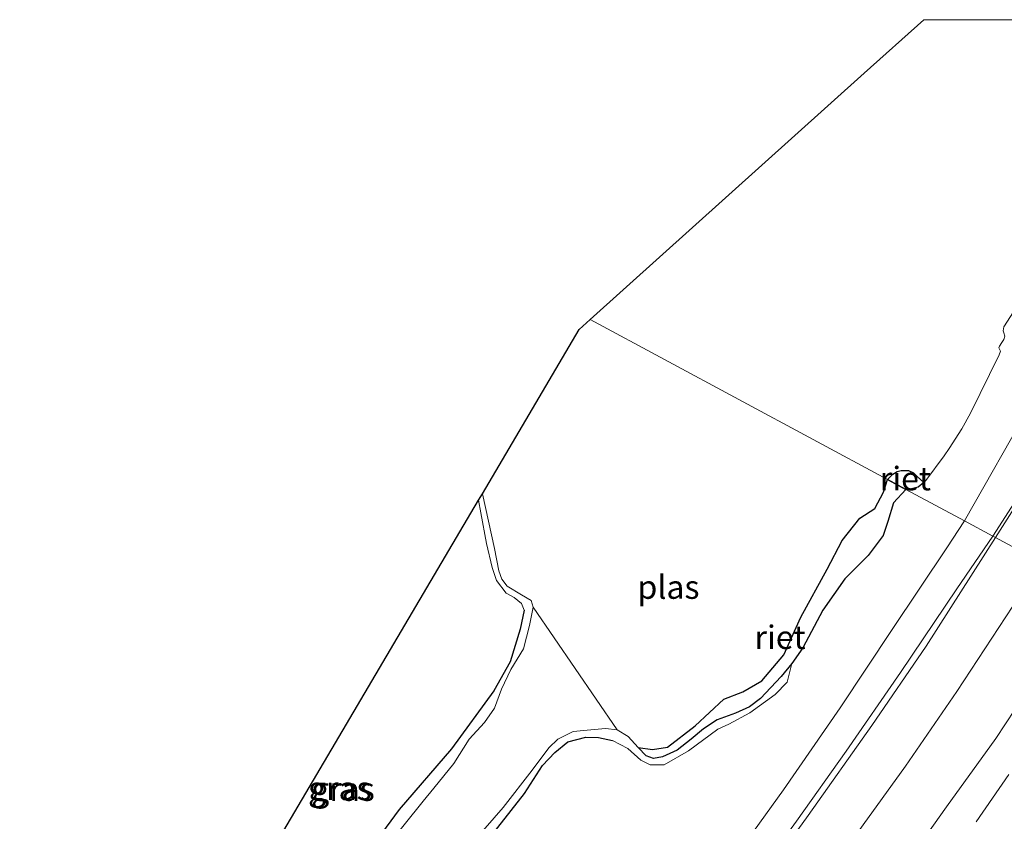
# Model space of a CAD drawing. Units: metres. Extents: x 129994 to 140004, y 487500 to 493753.
# Drawn here: x 133488 to 133593, y 493665 to 493750 of the extents above; entities that cross this region are included whole.
import ezdxf
from ezdxf.enums import TextEntityAlignment as Align

# ---------------------------------------------------------------- set-up
doc = ezdxf.new("R2010")
doc.units = ezdxf.units.M
for name, color, linetype in [('B-ME-GW-INSTEEKWATERGANG-L-B1', 10, 'Continuous'), ('B-ME-IE-RIET-GV-B6', 10, 'Continuous'), ('B-ME-KG-KADASTRAAL-OPNAMEDTMGRENS-L-B1', 10, 'Continuous')]:
    doc.layers.add(name, color=color, linetype=linetype)
for name, color, linetype, lineweight in [('B-ME-GW-KRUINLIJN-L-B1', 93, 'Continuous', 18), ('B-ME-GW-TEENLIJN-L-B1', 93, 'Continuous', 18), ('B-ME-IE-GRASLAND-GV-B6', 93, 'Continuous', 18), ('B-ME-IE-HULPGEOMETRIE-L-B1', 53, 'Continuous', 18), ('B-ME-OG-WATER-GV-B6', 153, 'Continuous', 18), ('B-ME-VH-VERH_SOORT-BITUMEN-GV-B6', 8, 'IE-TERREINAFSCHEIDING-NATUURLIJK-HOUTWAL', 18)]:
    doc.layers.add(name, color=color, linetype=linetype, lineweight=lineweight)
doc.styles.add('NLCS-ISO', font='NLCS-ISO.TTF')
doc.linetypes.add('IE-TERREINAFSCHEIDING-NATUURLIJK-HOUTWAL', pattern='A,7,-1.5,[67,NLCS.SHX,S=0.75,R=45,X=0,Y=0],-1.5,7,-1.5,[70,NLCS.SHX,S=0.75,R=0,X=0,Y=0],-1.5', length=20)

msp = doc.modelspace()

# ---------------------------------------------------------------- linework, layer by layer
at = {"layer": 'B-ME-GW-INSTEEKWATERGANG-L-B1'}
for points in [[(133541.76, 493687.195, -1.435), (133541.31, 493685.205, -1.403), (133540.251, 493681.719, -1.368), (133538.528, 493678.642, -1.343), (133534.023, 493672.468, -1.345), (133528.46, 493666.017, -1.333), (133525.287, 493661.728, -1.336), (133522.27, 493657.017, -1.296), (133520.123, 493654.751, -1.243), (133516.336, 493648.139, -1.233), (133512.378, 493642.149, -1.302), (133509.936, 493639.076, -1.344), (133508.551, 493637.626, -1.335), (133507.725, 493637.632, -1.323), (133506.526, 493638.136, -1.337), (133503.681, 493639.939, -1.351), (133502.499, 493640.562, -1.338)], [(133513.701, 493630.068, -1.412), (133514.302, 493631.651, -1.386), (133516.336, 493634.317, -1.405), (133518.305, 493636.529, -1.457), (133521.505, 493640.666, -1.429), (133525.037, 493645.369, -1.424), (133528.457, 493649.893, -1.402), (133532.241, 493654.864, -1.398), (133537.146, 493661.789, -1.484), (133541.784, 493667.728, -1.478), (133543.703, 493670.687, -1.488), (133544.991, 493672.08, -1.505), (133546.378, 493673.202, -1.505), (133548.317, 493673.704, -1.49), (133549.652, 493673.657, -1.438), (133551.136, 493673.355, -1.381)]]:
    msp.add_polyline3d(points, dxfattribs=at)
at = {"layer": 'B-ME-GW-KRUINLIJN-L-B1'}
for points in [[(133591.623, 493695.066, 0.409), (133596.792, 493703.13, 0.477), (133600.252, 493708.628, 0.48), (133603.302, 493713.363, 0.447), (133608.489, 493721.788, 0.408), (133616.601, 493734.936, 0.385), (133622.09, 493743.632, 0.408), (133625.531, 493749.022, 0.421), (133626.176, 493750, 0.423)], [(133536.897, 493698.899, -1.472), (133537.136, 493697.56, -1.474), (133537.737, 493694.303, -1.486), (133538.323, 493691.734, -1.466), (133538.785, 493690.359, -1.448), (133539.818, 493689.033, -1.439), (133540.685, 493688.543, -1.452), (133541.468, 493687.921, -1.48), (133541.76, 493687.195, -1.435)], [(133563.69, 493655.1, 0.354), (133570.71, 493664.769, 0.354), (133576.012, 493672.209, 0.381), (133581.789, 493680.588, 0.368), (133587.772, 493689.481, 0.367), (133591.623, 493695.066, 0.409)], [(133582.543, 493660.459, 3.003), (133586.694, 493666.281, 2.963), (133591.916, 493673.577, 2.933), (133598.08, 493682.919, 2.867)], [(133551.136, 493673.355, -1.381), (133552.771, 493672.496, -1.368), (133554.143, 493671.247, -1.408), (133555.134, 493670.759, -1.398), (133556.625, 493670.752, -1.386), (133559.224, 493672.26, -1.333), (133562.349, 493674.549, -1.4), (133563.512, 493675.097, -1.41), (133565.754, 493676.293, -1.402), (133568.461, 493678.233, -1.423), (133569.741, 493679.562, -1.436), (133570.224, 493681.534, -1.85)], [(133593.312, 493669.725, 2.96), (133589.817, 493664.684, 3.014)]]:
    msp.add_polyline3d(points, dxfattribs=at)
at = {"layer": 'B-ME-GW-TEENLIJN-L-B1'}
for points in [[(133621.673, 493750, -1.268), (133618.633, 493745.185, -1.266), (133614.021, 493737.538, -1.217), (133611.292, 493733.331, -1.161), (133606.002, 493724.788, -1.181), (133601.234, 493717.145, -1.158), (133595.663, 493709.107, -1.187), (133588.603, 493696.691, -1.092)], [(133564.222, 493661.022, -1.133), (133569.347, 493668.113, -1.144), (133575.38, 493676.818, -1.221), (133580.893, 493685.135, -1.233), (133586.71, 493693.82, -1.115), (133588.603, 493696.691, -1.092)], [(133593.733, 493687.644, 0.556), (133587.789, 493678.563, 0.582), (133582.304, 493670.621, 0.583), (133575.328, 493660.953, 0.589)]]:
    msp.add_polyline3d(points, dxfattribs=at)
at = {"layer": 'B-ME-IE-GRASLAND-GV-B6'}
for points in [[(133626.176, 493750, 0.423), (133625.531, 493749.022, 0.421), (133622.09, 493743.632, 0.408), (133616.601, 493734.936, 0.385), (133608.489, 493721.788, 0.408), (133603.302, 493713.363, 0.447), (133600.252, 493708.628, 0.48), (133596.792, 493703.13, 0.477), (133591.623, 493695.066, 0.409), (133588.603, 493696.691, -1.092), (133595.663, 493709.107, -1.187), (133601.234, 493717.145, -1.158), (133606.002, 493724.788, -1.181), (133611.292, 493733.331, -1.161), (133614.021, 493737.538, -1.217), (133618.633, 493745.185, -1.266), (133621.673, 493750, -1.268), (133626.176, 493750, 0.423)], [(133626.597, 493750, 0.412), (133625.001, 493747.613, 0.42), (133620.472, 493740.419, 0.394), (133614.265, 493730.536, 0.374), (133605.608, 493716.525, 0.522), (133598.021, 493704.583, 0.532), (133591.879, 493694.929, 0.451), (133591.623, 493695.066, 0.409), (133596.792, 493703.13, 0.477), (133600.252, 493708.628, 0.48), (133603.302, 493713.363, 0.447), (133608.489, 493721.788, 0.408), (133616.601, 493734.936, 0.385), (133622.09, 493743.632, 0.408), (133625.531, 493749.022, 0.421), (133626.176, 493750, 0.423), (133626.597, 493750, 0.412)], [(133595.663, 493709.107, -1.187), (133588.603, 493696.691, -1.092), (133582.362, 493700.047, -1.85), (133582.94, 493700.11, -1.85), (133583.658, 493700.296, -1.85), (133584.254, 493700.785, -1.85), (133584.466, 493701.004, -1.85), (133586.434, 493703.61, -1.85), (133586.944, 493704.383, -1.85), (133588.317, 493706.5, -1.85), (133589.245, 493708.142, -1.85), (133592.292, 493714.355, -1.85), (133592.416, 493714.764, -1.85), (133592.345, 493714.898, -1.85), (133592.257, 493715.088, -1.85), (133592.319, 493715.292, -1.85), (133592.574, 493715.679, -1.85), (133592.789, 493715.991, -1.85), (133592.893, 493716.363, -1.85), (133592.79, 493716.704, -1.85), (133592.722, 493716.931, -1.85), (133592.789, 493717.322, -1.85), (133596.891, 493723.73, -1.85)], [(133537.146, 493661.789, -1.484), (133541.784, 493667.728, -1.478), (133543.703, 493670.687, -1.488), (133544.991, 493672.08, -1.505), (133546.378, 493673.202, -1.505), (133548.317, 493673.704, -1.49), (133549.652, 493673.657, -1.438), (133551.136, 493673.355, -1.381), (133552.771, 493672.496, -1.368), (133554.143, 493671.247, -1.408), (133555.134, 493670.759, -1.398), (133556.625, 493670.752, -1.386), (133559.224, 493672.26, -1.333), (133562.349, 493674.549, -1.4), (133563.512, 493675.097, -1.41), (133565.754, 493676.293, -1.402), (133568.461, 493678.233, -1.423), (133569.741, 493679.562, -1.436), (133570.224, 493681.534, -1.85), (133571.381, 493683.19, -1.85), (133573.531, 493687.218, -1.85), (133575.845, 493690.528, -1.85), (133576.955, 493691.634, -1.85), (133578.333, 493693.035, -1.85), (133579.935, 493695.164, -1.85), (133580.446, 493696.631, -1.85), (133581.041, 493698.615, -1.85), (133582.362, 493700.047, -1.85)], [(133582.362, 493700.047, -1.85), (133588.603, 493696.691, -1.092), (133586.71, 493693.82, -1.115), (133580.893, 493685.135, -1.233), (133575.38, 493676.818, -1.221), (133569.347, 493668.113, -1.144), (133564.222, 493661.022, -1.133)], [(133525.287, 493661.728, -1.336), (133528.46, 493666.017, -1.333), (133534.023, 493672.468, -1.345), (133538.528, 493678.642, -1.343), (133540.251, 493681.719, -1.368), (133541.31, 493685.205, -1.403), (133541.76, 493687.195, -1.435), (133541.468, 493687.921, -1.48), (133540.685, 493688.543, -1.452), (133539.818, 493689.033, -1.439), (133538.785, 493690.359, -1.448), (133538.323, 493691.734, -1.466), (133537.737, 493694.303, -1.486), (133537.136, 493697.56, -1.474), (133536.897, 493698.899, -1.472), (133537.308, 493699.595, -1.85), (133538.591, 493693.766, -1.85), (133539.034, 493691.403, -1.85), (133539.365, 493690.49, -1.85), (133539.943, 493689.758, -1.85), (133541.457, 493688.853, -1.85), (133542.484, 493688.222, -1.85), (133542.718, 493687.511, -1.85), (133542.315, 493685.58, -1.85), (133541.672, 493683.092, -1.85), (133540.343, 493680.883, -1.85), (133539.346, 493678.81, -1.85), (133538.603, 493676.779, -1.85), (133537.518, 493675.258, -1.85), (133535.884, 493673.498, -1.85), (133534.259, 493670.888, -1.85), (133532.15, 493668.29, -1.85), (133531.009, 493666.894, -1.85), (133526.829, 493661.692, -1.85)], [(133502.499, 493640.562, -1.338), (133520.858, 493671.712, -1.405), (133536.897, 493698.899, -1.472), (133537.136, 493697.56, -1.474), (133537.737, 493694.303, -1.486), (133538.323, 493691.734, -1.466), (133538.785, 493690.359, -1.448), (133539.818, 493689.033, -1.439), (133540.685, 493688.543, -1.452), (133541.468, 493687.921, -1.48), (133541.76, 493687.195, -1.435), (133541.31, 493685.205, -1.403), (133540.251, 493681.719, -1.368), (133538.528, 493678.642, -1.343), (133534.023, 493672.468, -1.345), (133528.46, 493666.017, -1.333), (133525.287, 493661.728, -1.336)], [(133588.603, 493696.691, -1.092), (133591.623, 493695.066, 0.409), (133587.772, 493689.481, 0.367), (133581.789, 493680.588, 0.368), (133576.012, 493672.209, 0.381), (133570.71, 493664.769, 0.354), (133563.69, 493655.1, 0.354)], [(133564.222, 493661.022, -1.133), (133569.347, 493668.113, -1.144), (133575.38, 493676.818, -1.221), (133580.893, 493685.135, -1.233), (133586.71, 493693.82, -1.115), (133588.603, 493696.691, -1.092)], [(133563.69, 493655.1, 0.354), (133570.71, 493664.769, 0.354), (133576.012, 493672.209, 0.381), (133581.789, 493680.588, 0.368), (133587.772, 493689.481, 0.367), (133591.623, 493695.066, 0.409)], [(133591.623, 493695.066, 0.409), (133591.879, 493694.929, 0.451), (133584.526, 493683.395, 0.396), (133578.722, 493674.931, 0.384), (133571.947, 493665.36, 0.314), (133563.888, 493654.17, 0.315)], [(133575.328, 493660.953, 0.589), (133582.304, 493670.621, 0.583), (133587.789, 493678.563, 0.582), (133593.733, 493687.644, 0.556)], [(133582.543, 493660.459, 3.003), (133586.694, 493666.281, 2.963), (133591.916, 493673.577, 2.933), (133598.08, 493682.919, 2.867)], [(133598.08, 493682.919, 2.867), (133591.916, 493673.577, 2.933), (133586.694, 493666.281, 2.963), (133582.543, 493660.459, 3.003)], [(133551.646, 493674.493, -1.85), (133552.816, 493673.759, -1.85), (133553.877, 493672.618, -1.85), (133554.707, 493671.71, -1.85), (133555.521, 493671.439, -1.85), (133556.466, 493671.62, -1.85), (133558.008, 493672.303, -1.85), (133559.509, 493673.473, -1.85), (133560.835, 493674.573, -1.85), (133562.29, 493675.544, -1.85), (133564.232, 493676.259, -1.85), (133565.72, 493676.944, -1.85), (133566.889, 493677.799, -1.85), (133569.102, 493680.151, -1.85), (133570.224, 493681.534, -1.85), (133569.741, 493679.562, -1.436), (133568.461, 493678.233, -1.423), (133565.754, 493676.293, -1.402), (133563.512, 493675.097, -1.41), (133562.349, 493674.549, -1.4), (133559.224, 493672.26, -1.333), (133556.625, 493670.752, -1.386), (133555.134, 493670.759, -1.398), (133554.143, 493671.247, -1.408), (133552.771, 493672.496, -1.368), (133551.136, 493673.355, -1.381), (133549.652, 493673.657, -1.438), (133548.317, 493673.704, -1.49), (133546.378, 493673.202, -1.505), (133544.991, 493672.08, -1.505), (133543.703, 493670.687, -1.488), (133541.784, 493667.728, -1.478), (133537.146, 493661.789, -1.484)], [(133536.395, 493662.642, -1.85), (133539.517, 493666.234, -1.85), (133542.594, 493670.205, -1.85), (133544.354, 493672.579, -1.85), (133545.329, 493673.483, -1.85), (133546.972, 493674.304, -1.85), (133548.847, 493674.481, -1.85), (133550.396, 493674.613, -1.85), (133551.646, 493674.493, -1.85)], [(133589.817, 493664.684, 3.014), (133593.312, 493669.725, 2.96)], [(133593.312, 493669.725, 2.96), (133589.817, 493664.684, 3.014)]]:
    msp.add_polyline3d(points, dxfattribs=at)
at = {"layer": 'B-ME-IE-HULPGEOMETRIE-L-B1'}
msp.add_line((133551.646, 493674.493, -1.85), (133542.718, 493687.511, -1.85), dxfattribs=at)
msp.add_polyline3d([(133548.783, 493718.109, -1.85), (133580.406, 493701.104, -1.85), (133582.362, 493700.047, -1.85), (133588.603, 493696.691, -1.092), (133591.623, 493695.066, 0.409), (133591.879, 493694.929, 0.451), (133596.693, 493692.339, 0.568), (133602.625, 493689.149, 2.976), (133605.101, 493687.817, 3.025), (133611.809, 493684.209, 0.612), (133614.306, 493682.865, 0.257), (133615.843, 493682.039, 0.199), (133617.55, 493681.12, -0.132), (133618.764, 493680.468, -1.4), (133620.436, 493679.569, -1.4), (133620.999, 493679.266, -0.729), (133679.713, 493647.685, -0.854), (133684.757, 493644.971, -0.874), (133759.269, 493604.893, -0.675)], dxfattribs=at)
at = {"layer": 'B-ME-IE-RIET-GV-B6'}
for points in [[(133580.406, 493701.104, -1.85), (133580.977, 493701.677, -1.85), (133581.435, 493701.959, -1.85), (133581.837, 493702.051, -1.85), (133582.634, 493702.063, -1.85), (133583.165, 493701.823, -1.85), (133583.569, 493701.43, -1.85), (133584.254, 493700.785, -1.85), (133583.658, 493700.296, -1.85), (133582.94, 493700.11, -1.85), (133582.362, 493700.047, -1.85), (133580.406, 493701.104, -1.85)], [(133580.406, 493701.104, -1.85), (133582.362, 493700.047, -1.85), (133581.041, 493698.615, -1.85), (133580.446, 493696.631, -1.85), (133579.935, 493695.164, -1.85), (133578.333, 493693.035, -1.85), (133576.955, 493691.634, -1.85), (133575.845, 493690.528, -1.85), (133573.531, 493687.218, -1.85), (133571.381, 493683.19, -1.85), (133570.224, 493681.534, -1.85), (133569.102, 493680.151, -1.85), (133566.889, 493677.799, -1.85), (133565.72, 493676.944, -1.85), (133564.232, 493676.259, -1.85), (133562.29, 493675.544, -1.85), (133560.835, 493674.573, -1.85), (133559.509, 493673.473, -1.85), (133558.008, 493672.303, -1.85), (133556.466, 493671.62, -1.85), (133555.521, 493671.439, -1.85), (133554.707, 493671.71, -1.85), (133553.877, 493672.618, -1.85), (133555.415, 493672.392, -1.85), (133556.977, 493672.655, -1.85), (133559.923, 493674.902, -1.85), (133562.981, 493677.739, -1.85), (133565.022, 493678.519, -1.85), (133567.025, 493679.684, -1.85), (133569.36, 493682.46, -1.85), (133571.166, 493686.453, -1.85), (133573.979, 493691.574, -1.85), (133575.568, 493694.626, -1.85), (133577.474, 493696.981, -1.85), (133579.041, 493698.013, -1.85), (133579.969, 493699.753, -1.85), (133580.406, 493701.104, -1.85)]]:
    msp.add_polyline3d(points, dxfattribs=at)
at = {"layer": 'B-ME-KG-KADASTRAAL-OPNAMEDTMGRENS-L-B1'}
for points in [[(133584.252, 493750, -1.85), (133577.92, 493744.307, -1.85), (133548.783, 493718.109, -1.85)], [(133502.499, 493640.562, -1.338), (133520.858, 493671.712, -1.405), (133536.897, 493698.899, -1.472), (133537.308, 493699.595, -1.85), (133547.594, 493717.04, -1.85), (133548.783, 493718.109, -1.85)]]:
    msp.add_polyline3d(points, dxfattribs=at)
at = {"layer": 'B-ME-OG-WATER-GV-B6'}
for points in [[(133596.891, 493723.73, -1.85), (133592.789, 493717.322, -1.85), (133592.722, 493716.931, -1.85), (133592.79, 493716.704, -1.85), (133592.893, 493716.363, -1.85), (133592.789, 493715.991, -1.85), (133592.574, 493715.679, -1.85), (133592.319, 493715.292, -1.85), (133592.257, 493715.088, -1.85), (133592.345, 493714.898, -1.85), (133592.416, 493714.764, -1.85), (133592.292, 493714.355, -1.85), (133589.245, 493708.142, -1.85), (133588.317, 493706.5, -1.85), (133586.944, 493704.383, -1.85), (133586.434, 493703.61, -1.85), (133584.466, 493701.004, -1.85), (133584.254, 493700.785, -1.85), (133583.569, 493701.43, -1.85), (133583.165, 493701.823, -1.85), (133582.634, 493702.063, -1.85), (133581.837, 493702.051, -1.85), (133581.435, 493701.959, -1.85), (133580.977, 493701.677, -1.85), (133580.406, 493701.104, -1.85), (133548.783, 493718.109, -1.85), (133577.92, 493744.307, -1.85), (133584.252, 493750, -1.85), (133613.511, 493750, -1.85)], [(133548.783, 493718.109, -1.85), (133580.406, 493701.104, -1.85), (133579.969, 493699.753, -1.85), (133579.041, 493698.013, -1.85), (133577.474, 493696.981, -1.85), (133575.568, 493694.626, -1.85), (133573.979, 493691.574, -1.85), (133571.166, 493686.453, -1.85), (133569.36, 493682.46, -1.85), (133567.025, 493679.684, -1.85), (133565.022, 493678.519, -1.85), (133562.981, 493677.739, -1.85), (133559.923, 493674.902, -1.85), (133556.977, 493672.655, -1.85), (133555.415, 493672.392, -1.85), (133553.877, 493672.618, -1.85), (133552.816, 493673.759, -1.85), (133551.646, 493674.493, -1.85), (133542.718, 493687.511, -1.85), (133542.484, 493688.222, -1.85), (133541.457, 493688.853, -1.85), (133539.943, 493689.758, -1.85), (133539.365, 493690.49, -1.85), (133539.034, 493691.403, -1.85), (133538.591, 493693.766, -1.85), (133537.308, 493699.595, -1.85), (133547.594, 493717.04, -1.85), (133548.783, 493718.109, -1.85)], [(133526.829, 493661.692, -1.85), (133531.009, 493666.894, -1.85), (133532.15, 493668.29, -1.85), (133534.259, 493670.888, -1.85), (133535.884, 493673.498, -1.85), (133537.518, 493675.258, -1.85), (133538.603, 493676.779, -1.85), (133539.346, 493678.81, -1.85), (133540.343, 493680.883, -1.85), (133541.672, 493683.092, -1.85), (133542.315, 493685.58, -1.85), (133542.718, 493687.511, -1.85), (133551.646, 493674.493, -1.85), (133550.396, 493674.613, -1.85), (133548.847, 493674.481, -1.85), (133546.972, 493674.304, -1.85), (133545.329, 493673.483, -1.85), (133544.354, 493672.579, -1.85), (133542.594, 493670.205, -1.85), (133539.517, 493666.234, -1.85), (133536.395, 493662.642, -1.85)]]:
    msp.add_polyline3d(points, dxfattribs=at)
at = {"layer": 'B-ME-VH-VERH_SOORT-BITUMEN-GV-B6'}
for points in [[(133632.498, 493750, 0.45), (133628.254, 493743.384, 0.479), (133621.421, 493732.259, 0.555), (133615.386, 493722.403, 0.512), (133608.473, 493711.203, 0.516), (133601.421, 493700.039, 0.535), (133596.693, 493692.339, 0.568), (133591.879, 493694.929, 0.451), (133598.021, 493704.583, 0.532), (133605.608, 493716.525, 0.522), (133614.265, 493730.536, 0.374), (133620.472, 493740.419, 0.394), (133625.001, 493747.613, 0.42), (133626.597, 493750, 0.412), (133632.498, 493750, 0.45)], [(133563.888, 493654.17, 0.315), (133571.947, 493665.36, 0.314), (133578.722, 493674.931, 0.384), (133584.526, 493683.395, 0.396), (133591.879, 493694.929, 0.451), (133596.693, 493692.339, 0.568)], [(133593.733, 493687.644, 0.556), (133587.789, 493678.563, 0.582), (133582.304, 493670.621, 0.583), (133575.328, 493660.953, 0.589), (133567.892, 493650.854, 0.588), (133562.757, 493644.229, 0.556), (133555.22, 493633.736, 0.559), (133549.375, 493625.349, 0.532), (133543.303, 493616.256, 0.523), (133538.387, 493607.806, 0.509), (133533.556, 493599.2, 0.523), (133528.544, 493589.935, 0.633), (133524.653, 493581.806, 0.735), (133520.402, 493573.002, 0.771), (133516.818, 493565.17, 0.788), (133511.459, 493553.298, 0.68), (133507.577, 493544.73, 0.755), (133503.008, 493534.212, 0.716), (133499.253, 493525.779, 0.68), (133495.771, 493517.73, 0.66), (133492.168, 493508.814, 0.683), (133490.029, 493502.216, 0.659), (133488.072, 493494.384, 0.59)]]:
    msp.add_polyline3d(points, dxfattribs=at)

# ---------------------------------------------------------------- texts
at = {"layer": 'B-ME-IE-GRASLAND-GV-B6', "ltscale": 0.2, "style": 'NLCS-ISO'}
for p in [(133522.129, 493668.262), (133522.465, 493668.174)]:
    msp.add_text('gras', height=2.5, dxfattribs=at).set_placement(p, align=Align.MIDDLE_CENTER)
at = {"layer": 'B-ME-IE-RIET-GV-B6', "ltscale": 0.2, "style": 'NLCS-ISO'}
for p in [(133582.304, 493701.204), (133568.971, 493684.324)]:
    msp.add_text('riet', height=2.5, dxfattribs=at).set_placement(p, align=Align.MIDDLE_CENTER)
at = {"layer": 'B-ME-OG-WATER-GV-B6', "ltscale": 0.2, "style": 'NLCS-ISO'}
msp.add_text('plas', height=2.5, dxfattribs=at).set_placement((133557.097, 493689.664), align=Align.MIDDLE_CENTER)

doc.saveas('drawing.dxf')
